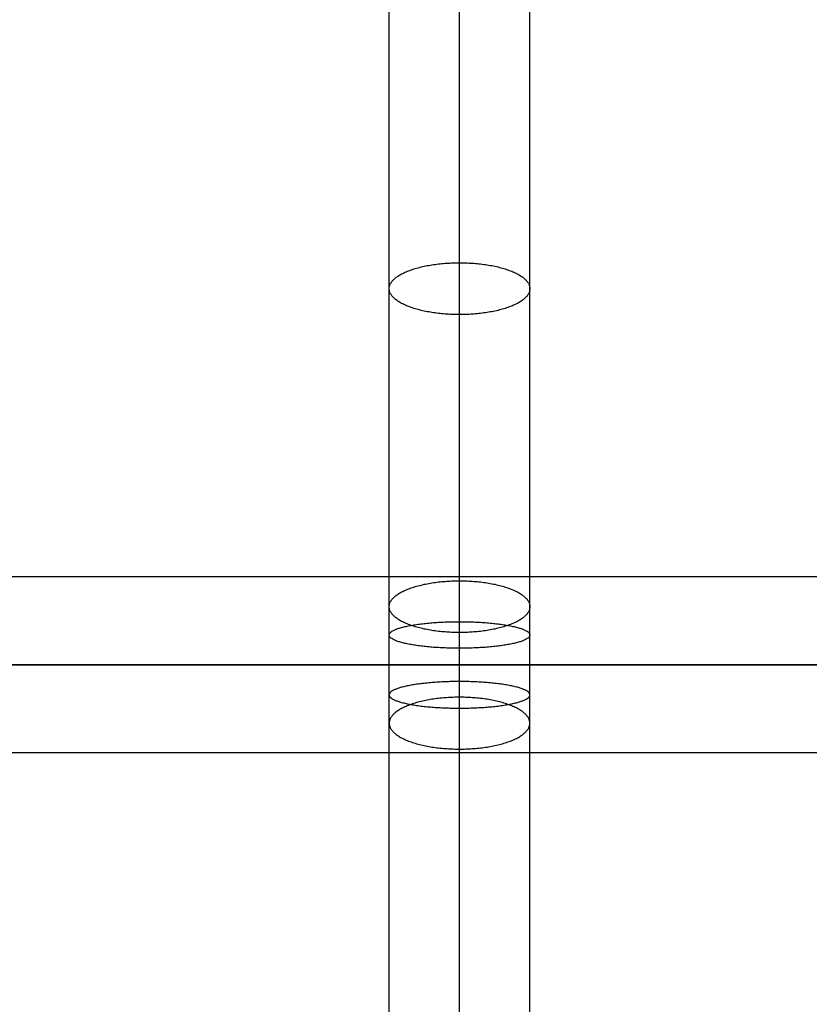
# Model space of a CAD drawing. Units: millimetres. Extents: x -62 to 58, y -67 to -22.
# Drawn here: x 28 to 37, y -48 to -37 of the extents above; entities that cross this region are included whole.
import ezdxf

# ---------------------------------------------------------------- set-up
doc = ezdxf.new("R2010")
doc.units = ezdxf.units.MM
doc.header["$MEASUREMENT"] = 0
doc.layers.add('tavolino basso 120x45$piano massello', color=7, linetype='Continuous', true_color=0xbf3f3f)
doc.layers.add('tavolino basso 90x45$telaio nuovo', color=5, linetype='Continuous', true_color=0x0000ff)

msp = doc.modelspace()

# ---------------------------------------------------------------- linework, layer by layer
at = {"layer": 'tavolino basso 120x45$piano massello'}
for points in [[(-61.695, -44.142, 38.646), (-1.895, -44.142, 38.646), (57.905, -44.142, 38.646)], [(-61.695, -44.142, 41.146), (-1.895, -44.142, 41.146), (57.905, -44.142, 41.146)]]:
    msp.add_open_spline(points, degree=2, dxfattribs=at)
at = {"layer": 'tavolino basso 90x45$telaio nuovo'}
for points, degree in [([(33.105, -43.186, 33.758), (33.105, -40.775, 34.712), (33.105, -38.364, 35.666), (33.105, -35.954, 36.62)], 3), ([(32.305, -43.48, 34.502), (32.305, -41.069, 35.456), (32.305, -38.659, 36.41), (32.305, -36.248, 37.364)], 3), ([(33.905, -43.48, 34.502), (33.905, -41.069, 35.456), (33.905, -38.659, 36.41), (33.905, -36.248, 37.364)], 3), ([(33.105, -43.774, 35.246), (33.105, -41.364, 36.2), (33.105, -38.953, 37.154), (33.105, -36.543, 38.108)], 3), ([(43.105, -43.142, 36.176), (20.605, -43.142, 36.176), (-1.895, -43.142, 36.176)], 2), ([(43.105, -44.142, 37.176), (20.605, -44.142, 37.176), (-1.895, -44.142, 37.176)], 2), ([(43.105, -44.142, 35.176), (20.605, -44.142, 35.176), (-1.895, -44.142, 35.176)], 2), ([(33.105, -51.742, 38.108), (33.105, -49.331, 37.154), (33.105, -46.921, 36.2), (33.105, -44.51, 35.246)], 3), ([(32.305, -52.036, 37.364), (32.305, -49.626, 36.41), (32.305, -47.215, 35.456), (32.305, -44.805, 34.502)], 3), ([(33.905, -52.036, 37.364), (33.905, -49.626, 36.41), (33.905, -47.215, 35.456), (33.905, -44.805, 34.502)], 3), ([(33.105, -52.331, 36.62), (33.105, -49.92, 35.666), (33.105, -47.51, 34.712), (33.105, -45.099, 33.758)], 3), ([(43.105, -45.142, 36.176), (20.605, -45.142, 36.176), (-1.895, -45.142, 36.176)], 2)]:
    msp.add_open_spline(points, degree=degree, dxfattribs=at)
for points in [[(33.105, -40.159, 36.677), (33.905, -40.159, 36.677), (33.905, -39.864, 35.933), (33.905, -39.57, 35.189), (33.105, -39.57, 35.189), (32.305, -39.57, 35.189), (32.305, -39.864, 35.933), (32.305, -40.159, 36.677), (33.105, -40.159, 36.677)], [(33.105, -43.774, 35.246), (33.905, -43.774, 35.246), (33.905, -43.48, 34.502), (33.905, -43.186, 33.758), (33.105, -43.186, 33.758), (32.305, -43.186, 33.758), (32.305, -43.48, 34.502), (32.305, -43.774, 35.246), (33.105, -43.774, 35.246)], [(33.105, -43.953, 35.194), (33.905, -43.953, 35.194), (33.905, -43.802, 34.408), (33.905, -43.651, 33.623), (33.105, -43.651, 33.623), (32.305, -43.651, 33.623), (32.305, -43.802, 34.408), (32.305, -43.953, 35.194), (33.105, -43.953, 35.194)], [(33.105, -44.142, 35.176), (33.905, -44.142, 35.176), (33.905, -44.142, 34.376), (33.905, -44.142, 33.576), (33.105, -44.142, 33.576), (32.305, -44.142, 33.576), (32.305, -44.142, 34.376), (32.305, -44.142, 35.176), (33.105, -44.142, 35.176)], [(33.105, -44.331, 35.194), (33.905, -44.331, 35.194), (33.905, -44.483, 34.408), (33.905, -44.634, 33.623), (33.105, -44.634, 33.623), (32.305, -44.634, 33.623), (32.305, -44.483, 34.408), (32.305, -44.331, 35.194), (33.105, -44.331, 35.194)], [(33.105, -44.51, 35.246), (33.905, -44.51, 35.246), (33.905, -44.805, 34.502), (33.905, -45.099, 33.758), (33.105, -45.099, 33.758), (32.305, -45.099, 33.758), (32.305, -44.805, 34.502), (32.305, -44.51, 35.246), (33.105, -44.51, 35.246)]]:
    msp.add_rational_spline(points, [1, 0.707106781187, 1, 0.707106781187, 1, 0.707106781187, 1, 0.707106781187, 1], degree=2, knots=[0, 0, 0, 12.566371, 12.566371, 25.132741, 25.132741, 37.699112, 37.699112, 50.265482, 50.265482, 50.265482], dxfattribs=at)
for points in [[(33.105, -45.099, 33.758), (33.105, -44.949, 33.699), (33.105, -44.634, 33.607), (33.105, -44.142, 33.56), (33.105, -43.651, 33.607), (33.105, -43.336, 33.699), (33.105, -43.186, 33.758)], [(32.305, -44.805, 34.502), (32.305, -44.701, 34.461), (32.305, -44.483, 34.397), (32.305, -44.142, 34.365), (32.305, -43.802, 34.397), (32.305, -43.584, 34.461), (32.305, -43.48, 34.502)], [(33.905, -44.805, 34.502), (33.905, -44.701, 34.461), (33.905, -44.483, 34.397), (33.905, -44.142, 34.365), (33.905, -43.802, 34.397), (33.905, -43.584, 34.461), (33.905, -43.48, 34.502)], [(33.105, -44.51, 35.246), (33.105, -44.453, 35.223), (33.105, -44.331, 35.188), (33.105, -44.142, 35.17), (33.105, -43.953, 35.188), (33.105, -43.832, 35.223), (33.105, -43.774, 35.246)]]:
    msp.add_open_spline(points, degree=3, knots=[0, 0, 0, 0, 3.361477, 6.783711, 10.205945, 13.567421, 13.567421, 13.567421, 13.567421], dxfattribs=at)

doc.saveas('drawing.dxf')
